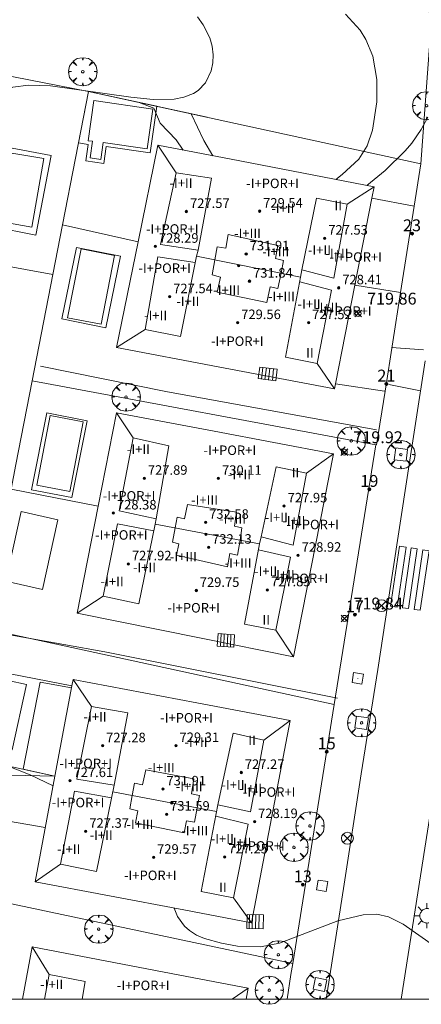
# Model space of a CAD drawing. Units: millimetres. Extents: x 424999 to 426000, y 4483499 to 4484001.
# Drawn here: x 425468 to 425502, y 4483500 to 4483582 of the extents above; entities that cross this region are included whole.
import ezdxf

# ---------------------------------------------------------------- set-up
doc = ezdxf.new("R2010")
doc.units = ezdxf.units.MM
doc.header["$MEASUREMENT"] = 0
doc.linetypes.add('VADO', pattern=[9.01, 2.71, -0.9, 0.9, -0.9, 0.9, -0.9, 0.9, -0.9])
doc.layers.get('0').update_dxf_attribs({"lineweight": 9})
for name, color, linetype, lineweight in [('1', 7, 'Continuous', 9), ('f012003p_num_plantas', 252, 'Continuous', 9), ('f022001p_portal', 7, 'Continuous', 9), ('f022001p_portal_texto', 7, 'Continuous', 9), ('f031026l_pinturavial', 253, 'Continuous', 9), ('f040024s_piscina', 140, 'Continuous', 9), ('f050002l_curvanivel_cgn', 23, 'Continuous', 9), ('f050008p_puntocotaterreno', 7, 'Continuous', 9), ('f050009p_puntocotaconstruccionelevada', 211, 'Continuous', 9), ('f061013p_arbol', 91, 'Continuous', 9), ('f070045l_muro_mur', 30, 'MURO2', 9), ('f070047l_seto', 91, 'Continuous', 9), ('f070048l_alambrada', 7, 'ALAMBRADA_3', 9), ('f070056l_edificacion_els', 22, 'Continuous', 9), ('f070056l_edificacion_med', 221, 'Continuous', 9), ('f070056s_edificacion_edi', 240, 'Continuous', 9), ('f070058l_elementoconstruido_bordillo', 30, 'Continuous', 9), ('f070066l_obracontencion', 11, 'CONTENCION', 9), ('f071028l_acera_escalera', 11, 'Continuous', 9), ('f071028s_acera_escalera', 11, 'Continuous', 9), ('f071045l_vado', 30, 'VADO', 9), ('f081039p_poste', 7, 'Continuous', 9), ('f081046p_alcorque', 34, 'Continuous', 9), ('f081055p_farola', 7, 'Continuous', 9), ('f081065p_registro_cuadrado', 7, 'Continuous', 9), ('HOJAS', 7, 'Continuous', 9)]:
    doc.layers.add(name, color=color, linetype=linetype, lineweight=lineweight)
doc.styles.get("Standard").update_dxf_attribs({"font": 'arial.ttf'})
doc.styles.add('Style-s7210005_h', font='txt')
doc.linetypes.add('ALAMBRADA_3', pattern='A,6.1e-05,[1,alambrada_3.shx,S=1,R=0,X=0,Y=0],-6.119413', length=6.119474)
doc.linetypes.add('CONTENCION', pattern='A,6.1e-05,[1,obra_contencion.shx,S=1,R=0,X=0,Y=0],-6.120525', length=6.120586)
doc.linetypes.add('MURO2', pattern='A,3.1e-05,[1,muro2.shx,S=1,R=0,X=0,Y=0],-3.058844', length=3.058875)

# ---------------------------------------------------------------- blocks, each defined once
blk = doc.blocks.new('TVK2853N_ACAD_1_FMEBLOCK1')
at = {"layer": 'HOJAS'}
blk.add_lwpolyline([(-500, 250), (500, 250), (500, -250), (-500, -250)], close=True, dxfattribs=at)
blk = doc.blocks.new('punto_cota')
at = {"layer": 'f050008p_puntocotaterreno'}
for points in [[(0, 0), (-0.283, 0.283)], [(0, 0), (-0.283, -0.283)], [(0, 0), (0.283, 0.283)], [(0, 0), (0.283, -0.283)]]:
    blk.add_lwpolyline(points, dxfattribs=at)
blk.add_circle((0, 0), 0.25, dxfattribs=at)
blk = doc.blocks.new('punto_cota_construccion_elevada')
at = {"layer": 'f050009p_puntocotaconstruccionelevada'}
h = blk.add_hatch(color=256, dxfattribs=at)
h.dxf.hatch_style = 1
edge = h.paths.add_edge_path()
edge.add_arc((0, 0), 0.1, 0, 360)
blk.add_circle((0, 0), 0.1, dxfattribs=at)
blk = doc.blocks.new('arbol')
at = {"color": 0, "linetype": 'Continuous', "lineweight": 0, "flags": 128}
for points in [[(0.96, 0.012), (1.2, 0.036), (1.128, 0.468), (0.888, 0.804), (0.528, 0.528), (0.816, 0.876), (0.48, 1.104), (0.048, 1.176), (0.012, 0.96), (-0.048, 1.176), (-0.48, 1.104), (-0.816, 0.876), (-0.504, 0.528), (-0.864, 0.804), (-1.104, 0.468), (-1.188, 0.036), (-0.936, 0.012)], [(-0.936, 0.012), (-1.188, -0.048), (-1.104, -0.48), (-0.864, -0.804), (-0.504, -0.504), (-0.816, -0.876), (-0.48, -1.116)], [(-0.48, -1.116), (-0.048, -1.188), (0.012, -0.936), (0.048, -1.188), (0.48, -1.116), (0.816, -0.876), (0.528, -0.504), (0.888, -0.804), (1.128, -0.48), (1.2, -0.048), (0.96, 0.012)]]:
    blk.add_lwpolyline(points, dxfattribs=at)
at = {"color": 0, "linetype": 'Continuous', "lineweight": 0, "extrusion": (0, 0, -1)}
for start, end in [(180.0229, 7.59464), (7.22334, 180.0229)]:
    blk.add_arc((0, 0), 0.104, start, end, dxfattribs=at)
blk = doc.blocks.new('poste')
at = {"layer": 'f081039p_poste'}
for p, q in [((-0.354, 0.354), (0.354, -0.354)), ((-0.354, -0.354), (0.354, 0.354))]:
    blk.add_line(p, q, dxfattribs=at)
blk.add_circle((0, 0), 0.5, dxfattribs=at)
blk = doc.blocks.new('alcorque')
at = {"layer": 'f081046p_alcorque'}
blk.add_lwpolyline([(-0.5, -0.5), (0.5, -0.5), (0.5, 0.5), (-0.5, 0.5)], close=True, dxfattribs=at)
blk = doc.blocks.new('farola')
at = {"layer": '1'}
for points in [[(0, 1.05, 0), (0, 0.6, 0)], [(-1.05, 0, 0), (-0.59, 0, 0)], [(-0.75, 0.75, 0), (-0.42, 0.42, 0)], [(0.01, 0.61, 0), (0.09, 0.6, 0), (0.16, 0.58, 0), (0.24, 0.57, 0), (0.3, 0.52, 0), (0.37, 0.49, 0), (0.43, 0.43, 0), (0.48, 0.39, 0), (0.52, 0.31, 0), (0.57, 0.25, 0), (0.6, 0.18, 0), (0.61, 0.1, 0), (0.61, 0.03, 0), (0.61, -0.03, 0), (0.61, -0.11, 0), (0.6, -0.18, 0), (0.57, -0.26, 0), (0.52, -0.32, 0), (0.48, -0.39, 0), (0.43, -0.44, 0), (0.37, -0.5, 0), (0.3, -0.53, 0), (0.24, -0.57, 0), (0.16, -0.59, 0), (0.09, -0.6, 0), (0, -0.62, 0), (-0.06, -0.6, 0), (-0.14, -0.59, 0), (-0.21, -0.57, 0), (-0.27, -0.53, 0), (-0.35, -0.5, 0), (-0.41, -0.44, 0), (-0.45, -0.39, 0), (-0.5, -0.32, 0), (-0.54, -0.26, 0), (-0.57, -0.18, 0), (-0.59, -0.11, 0), (-0.59, -0.03, 0), (-0.59, 0.03, 0), (-0.59, 0.1, 0), (-0.57, 0.18, 0), (-0.54, 0.25, 0), (-0.5, 0.31, 0), (-0.45, 0.39, 0), (-0.41, 0.43, 0), (-0.35, 0.49, 0), (-0.27, 0.52, 0), (-0.21, 0.57, 0), (-0.14, 0.58, 0), (-0.06, 0.6, 0), (0.01, 0.61, 0)], [(0.75, 0.75, 0), (0.43, 0.43, 0)], [(1.05, 0, 0), (0.61, 0, 0)], [(-0.75, -0.74, 0), (-0.42, -0.41, 0)], [(0, -1.05, 0), (0, -0.62, 0)], [(0.75, -0.75, 0), (0.43, -0.44, 0)]]:
    blk.add_polyline3d(points, dxfattribs=at)
blk = doc.blocks.new('registro_cuadrado')
at = {"layer": 'f081065p_registro_cuadrado'}
blk.add_lwpolyline([(-0.42, 0.416), (-0.42, -0.424), (0.42, -0.424), (0.42, 0.416)], close=True, dxfattribs=at)
blk.add_polyline3d([(0, 0.003, 0), (0, -0.004, 0), (0, 0.003, 0)], dxfattribs=at)
blk = doc.blocks.new('portal_catastro')
at = {"layer": 'f022001p_portal'}
h = blk.add_hatch(color=256, dxfattribs=at)
h.dxf.hatch_style = 1
edge = h.paths.add_edge_path()
edge.add_arc((0, 0), 0.125, 0, 360)
blk.add_circle((0, 0), 0.125, dxfattribs=at)

msp = doc.modelspace()

# ---------------------------------------------------------------- linework, layer by layer
at = {"layer": 'f031026l_pinturavial'}
for points in [[(425499.649, 4483533.003, 0), (425499.105, 4483533.074, 0), (425499.856, 4483538.149, 0), (425500.397, 4483538.061, 0), (425499.649, 4483533.003, 0)], [(425500.09, 4483532.945, 0), (425500.093, 4483532.966, 0), (425500.836, 4483537.99, 0), (425501.348, 4483537.907, 0), (425500.604, 4483532.877, 0), (425500.09, 4483532.945, 0)], [(425501.074, 4483532.815, 0), (425501.075, 4483532.819, 0), (425501.816, 4483537.831, 0), (425502.34, 4483537.746, 0), (425501.601, 4483532.746, 0), (425501.074, 4483532.815, 0)]]:
    msp.add_polyline3d(points, dxfattribs=at)
at = {"layer": 'f040024s_piscina'}
for points in [[(425474.137, 4483575.646, 719.683), (425479.099, 4483574.926, 720.002), (425478.63, 4483571.591, 720.002), (425474.942, 4483572.109, 719.978), (425474.742, 4483570.683, 719.978), (425473.826, 4483570.812, 719.978), (425474.022, 4483572.209, 719.683), (425473.661, 4483572.26, 719.683)], [(425468.932, 4483564.983, 719.851), (425466.253, 4483565.452, 717.547), (425467.265, 4483571.226, 717.547), (425469.944, 4483570.757, 719.683)], [(425473.086, 4483563.158, 719.851), (425475.893, 4483562.606, 720.024), (425474.753, 4483556.809, 720.024), (425471.946, 4483557.361, 720.024)], [(425470.48, 4483549.137, 720.326), (425473.241, 4483548.61, 720.407), (425472.12, 4483542.735, 720.461), (425469.359, 4483543.262, 720.461)], [(425468.046, 4483541.042, 717.017), (425471.13, 4483540.359, 720.461), (425469.832, 4483534.495, 720.573), (425466.747, 4483535.178, 717.017)], [(425465.373, 4483527.167, 719.432), (425468.475, 4483526.491, 719.432), (425467.278, 4483521.004, 719.508), (425464.177, 4483521.68, 719.508)]]:
    msp.add_polyline3d(points, close=True, dxfattribs=at)
at = {"layer": 'f050002l_curvanivel_cgn'}
for points in [[(425482.871, 4483582.691, 717), (425483.343, 4483582.028, 717), (425483.901, 4483580.912, 717), (425484.104, 4483580.207, 717), (425484.194, 4483579.496, 717), (425484.162, 4483578.806, 717), (425484.02, 4483578.142, 717), (425483.538, 4483577.142, 717), (425482.916, 4483576.491, 717), (425482.529, 4483576.236, 717), (425481.726, 4483575.914, 717), (425480.914, 4483575.761, 717), (425479.137, 4483575.732, 717), (425477.25, 4483575.919, 717), (425470.507, 4483576.893, 717), (425468.667, 4483576.945, 717), (425467.332, 4483576.766, 717), (425465.997, 4483576.239, 717), (425464.988, 4483575.498, 717), (425464.408, 4483574.946, 717), (425463.134, 4483573.658, 717)], [(425495.305, 4483582.915, 718), (425496.534, 4483581.556, 718), (425497.023, 4483580.79, 718), (425497.607, 4483579.372, 718), (425497.944, 4483577.422, 718), (425497.93, 4483575.523, 718), (425497.581, 4483573.158, 718), (425497.134, 4483571.835, 718), (425496.426, 4483570.711, 718), (425495.038, 4483569.414, 718), (425494.488, 4483569.006, 718)], [(425481.663, 4483571.467, 719), (425481.064, 4483572.329, 719), (425479.739, 4483573.735, 719), (425479.196, 4483574.994, 719), (425477.955, 4483575.478, 719)], [(425484.144, 4483570.991, 718), (425483.405, 4483572.267, 718), (425482.335, 4483574.526, 718), (425482.335, 4483574.526, 718)], [(425502.236, 4483574.252, 719), (425501.681, 4483573.211, 719), (425500.896, 4483572.063, 719), (425500.34, 4483571.397, 719), (425498.657, 4483569.766, 719), (425497.106, 4483568.504, 719)], [(425463.161, 4483522.202, 719), (425463.235, 4483521.936, 719), (425463.346, 4483521.723, 719), (425463.401, 4483521.29, 719), (425463.684, 4483520.919, 719), (425464.362, 4483520.637, 719), (425468.795, 4483518.886, 719), (425470.727, 4483517.97, 719)], [(425480.893, 4483507.678, 719), (425481.189, 4483506.975, 719), (425481.782, 4483506.149, 719), (425482.192, 4483505.782, 719), (425482.783, 4483505.408, 719), (425483.439, 4483505.122, 719), (425484.886, 4483504.711, 719), (425486.239, 4483504.463, 719), (425488.148, 4483504.416, 719), (425489.757, 4483504.711, 719), (425494.653, 4483506.604, 719), (425496.788, 4483507.113, 719), (425497.946, 4483507.163, 719), (425498.934, 4483506.95, 719), (425500.162, 4483506.324, 719), (425502.782, 4483504.478, 719), (425504.912, 4483502.725, 719), (425505.372, 4483502.514, 719), (425505.727, 4483502.516, 719), (425505.912, 4483502.595, 719), (425506.169, 4483502.869, 719), (425506.568, 4483504.481, 719), (425507.106, 4483505.181, 719), (425507.397, 4483505.359, 719)]]:
    msp.add_polyline3d(points, dxfattribs=at)
at = {"layer": 'f070045l_muro_mur'}
for p, q in [((425442.91, 4483582.442, 719.43), (425473.689, 4483576.404, 719.43)), ((425497.537, 4483567.413, 718.927), (425501.086, 4483566.764, 719.43)), ((425470.696, 4483560.993, 721.72), (425439.857, 4483566.772, 721.72)), ((425471.507, 4483565.17, 718.56), (425477.865, 4483563.763, 720.319)), ((425470.696, 4483560.993, 718.56), (425468.96, 4483552.062, 718.56)), ((425496.096, 4483560.095, 719.497), (425499.92, 4483559.482, 719.43)), ((425468.96, 4483552.062, 718.56), (425467.592, 4483545.019, 718.56)), ((425497.868, 4483546.673, 721.72), (425468.96, 4483552.062, 721.72)), ((425498.59, 4483551.179, 719.43), (425494.46, 4483551.786, 720.144)), ((425497.868, 4483546.673, 719.43), (425494.365, 4483524.802, 719.43)), ((425467.188, 4483542.942, 718.56), (425474.518, 4483541.511, 720.404)), ((425494.365, 4483524.802, 719.43), (425464.903, 4483531.215, 718.56)), ((425462.836, 4483520.525, 721.72), (425470.878, 4483518.776, 719.633)), ((425490.726, 4483502.082, 719.43), (425490.392, 4483500, 719.43))]:
    msp.add_line(p, q, dxfattribs=at)
for points in [[(425473.689, 4483576.404, 718.56), (425471.507, 4483565.17, 718.56), (425470.696, 4483560.993, 718.56)], [(425473.689, 4483576.404, 719.43), (425501.657, 4483570.329, 719.43), (425501.094, 4483566.763, 719.43), (425499.943, 4483559.478, 719.43), (425498.631, 4483551.173, 719.43), (425497.919, 4483546.664, 719.43)], [(425494.365, 4483524.802, 719.43), (425490.876, 4483503.021, 719.43), (425490.726, 4483502.082, 719.43)], [(425490.876, 4483503.021, 718.56), (425465.866, 4483508.314, 718.56), (425460.675, 4483509.412, 718.56)]]:
    msp.add_polyline3d(points, dxfattribs=at)
at = {"layer": 'f070047l_seto'}
for points in [[(425469.667, 4483553.289, 720.326), (425480.206, 4483551.15, 720.45), (425497.926, 4483547.936, 720.895)], [(425460.377, 4483508.752, 719.701), (425462.707, 4483520.238, 719.508), (425464.469, 4483529.795, 719.441), (425464.706, 4483531.081, 719.432), (425475.085, 4483529.253, 720.573), (425494.65, 4483525.335, 720.387)]]:
    msp.add_polyline3d(points, dxfattribs=at)
at = {"layer": 'f070048l_alambrada'}
msp.add_polyline3d([(425443.255, 4483584.212, 716.72), (425445.574, 4483596.118, 716.72), (425500.157, 4483585.511, 716.72), (425500.864, 4483585.034, 718.584), (425501.361, 4483584.566, 718.584), (425502.108, 4483583.792, 718.584), (425502.531, 4483582.529, 716.72), (425501.657, 4483570.329, 716.72)], dxfattribs=at)
at = {"layer": 'f070056l_edificacion_els'}
for points in [[(425472.269, 4483526.204, 724.216), (425469.647, 4483526.703, 723.721), (425468.214, 4483519.355, 723.913), (425470.869, 4483518.778, 724.047)], [(425470.878, 4483518.776, 723.94), (425467.109, 4483518.873, 723.901), (425466.319, 4483515.102, 723.898), (425470.068, 4483514.452, 723.901)]]:
    msp.add_polyline3d(points, dxfattribs=at)
at = {"layer": 'f070056l_edificacion_med'}
for p, q in [((425481.075, 4483569.545, 36389.57), (425479.524, 4483571.877, 36389.57)), ((425495.459, 4483566.918, 852452.5), (425497.728, 4483568.384, 852452.5)), ((425482.783, 4483562.53, 1224.426), (425491.535, 4483560.789, 1224.426)), ((425478.451, 4483556.38, -104603.648), (425476.045, 4483554.863, -104603.648)), ((425492.92, 4483553.501, -128807.18), (425494.378, 4483551.37, -128807.18)), ((425477.46, 4483547.249, -21078.529), (425476.048, 4483549.351, -21078.529)), ((425492.038, 4483544.271, -319847.875), (425494.291, 4483545.917, -319847.875)), ((425479.313, 4483539.993, 2714.506), (425488.071, 4483538.33, 2714.506)), ((425474.938, 4483533.921, 4083.305), (425472.758, 4483532.499, 4083.305)), ((425489.449, 4483531.075, -45995.305), (425490.937, 4483528.817, -45995.305)), ((425473.951, 4483524.649, 431656.375), (425472.401, 4483526.911, 431656.375)), ((425488.431, 4483521.812, 176956.547), (425490.649, 4483523.458, 176956.547)), ((425475.734, 4483517.456, 49.519), (425484.466, 4483515.793, 49.519)), ((425471.356, 4483511.358, -223319.375), (425469.215, 4483509.894, -223319.375)), ((425485.893, 4483508.528, 117621.109), (425487.418, 4483506.441, 117621.109)), ((425470.399, 4483502.088, 423900.656), (425468.966, 4483504.403, 423900.656)), ((425485.783, 4483500, -545384.562), (425487.118, 4483500.942, -545384.562))]:
    msp.add_line(p, q, dxfattribs=at)
for points in [[(425482.907, 4483563.058, 720.113), (425484.042, 4483569.106, 720.442), (425481.075, 4483569.545, 720.606), (425479.749, 4483563.538, 720.239), (425482.907, 4483563.058, 720.113), (425482.783, 4483562.53, 720.248), (425481.436, 4483555.77, 720.54), (425478.451, 4483556.38, 720.143), (425479.53, 4483562.489, 720.33), (425482.681, 4483562.017, 720.33)], [(425491.634, 4483561.397, 720.221), (425492.876, 4483567.429, 719.755), (425495.459, 4483566.918, 719.718), (425494.318, 4483560.681, 720.152), (425491.634, 4483561.397, 720.221), (425491.535, 4483560.789, 720.295), (425490.255, 4483554.037, 720.473), (425492.92, 4483553.501, 720.273), (425494.141, 4483559.692, 720.236), (425491.458, 4483560.384, 720.306)], [(425485.453, 4483564.356, 720.309), (425489.629, 4483563.436, 720.064), (425489.431, 4483562.346, 720.017), (425490.106, 4483562.184, 719.967), (425489.897, 4483561.114, 719.88), (425489.612, 4483559.827, 719.911), (425488.974, 4483559.953, 719.969), (425488.686, 4483558.651, 719.902), (425484.519, 4483559.505, 720.294), (425484.8, 4483560.79, 720.442), (425484.088, 4483560.976, 720.483), (425484.317, 4483562.225, 720.502), (425484.521, 4483563.332, 720.375), (425485.245, 4483563.207, 720.372), (425485.453, 4483564.356, 720.309)], [(425479.386, 4483540.445, 720.456), (425480.459, 4483546.59, 720.436), (425477.46, 4483547.249, 720.299), (425476.278, 4483541.12, 720.299), (425479.386, 4483540.445, 720.456), (425479.313, 4483539.993, 720.563), (425477.938, 4483533.282, 720.746), (425474.938, 4483533.921, 720.503), (425476.128, 4483540.009, 720.407), (425479.194, 4483539.413, 720.578)], [(425488.205, 4483538.917, 720.313), (425489.49, 4483544.818, 720.278), (425492.038, 4483544.271, 720.347), (425490.911, 4483538.225, 720.456), (425488.205, 4483538.917, 720.313), (425488.071, 4483538.33, 720.475), (425486.816, 4483531.581, 720.606), (425489.449, 4483531.075, 720.466), (425490.686, 4483537.219, 720.503), (425487.98, 4483537.839, 720.485)], [(425482.027, 4483541.644, 720.596), (425486.139, 4483540.987, 720.311), (425485.964, 4483539.807, 720.296), (425486.602, 4483539.673, 720.321), (425486.451, 4483538.638, 720.174), (425486.236, 4483537.376, 720.171), (425485.581, 4483537.511, 720.299), (425485.374, 4483536.41, 720.024), (425481.112, 4483537.37, 720.524), (425481.289, 4483538.327, 720.614), (425480.762, 4483538.479, 720.636), (425480.979, 4483539.677, 720.767), (425481.163, 4483540.585, 720.723), (425481.77, 4483540.434, 720.748), (425482.027, 4483541.644, 720.596)], [(425475.849, 4483518.02, 720.043), (425476.994, 4483524.122, 720.2), (425473.951, 4483524.649, 719.97), (425472.723, 4483518.521, 719.659), (425475.849, 4483518.02, 720.043), (425474.376, 4483510.768, 720.007), (425471.356, 4483511.358, 719.844), (425472.526, 4483517.505, 719.701), (425475.633, 4483516.957, 720.037)], [(425484.576, 4483516.361, 720.251), (425485.853, 4483522.407, 720.153), (425488.431, 4483521.812, 720.221), (425487.329, 4483515.765, 720.136), (425484.576, 4483516.361, 720.279), (425483.165, 4483509.083, 719.671), (425485.893, 4483508.528, 719.693), (425487.127, 4483514.739, 720.273), (425484.394, 4483515.424, 720.2)], [(425478.51, 4483519.3, 720.026), (425482.563, 4483518.542, 720.752), (425482.348, 4483517.297, 720.637), (425483.026, 4483517.159, 720.654), (425482.838, 4483516.103, 720.501), (425482.601, 4483514.906, 720.311), (425481.953, 4483515.029, 720.311), (425481.747, 4483514.013, 720.245), (425477.637, 4483514.838, 720.268), (425477.843, 4483515.869, 720.352), (425477.165, 4483516.032, 720.326), (425477.383, 4483517.142, 720.353), (425477.579, 4483518.182, 720.313), (425478.232, 4483518.045, 720.373), (425478.51, 4483519.3, 720.026)], [(425473.165, 4483500, 718.69), (425473.428, 4483501.501, 718.853), (425470.399, 4483502.088, 718.432), (425469.999, 4483500, 718.346)]]:
    msp.add_polyline3d(points, dxfattribs=at)
at = {"layer": 'f070056s_edificacion_edi'}
for points in [[(425485.685, 4483570.695, 719.994), (425497.728, 4483568.384, 718.852), (425497.537, 4483567.413, 718.927), (425496.096, 4483560.095, 719.497), (425494.46, 4483551.786, 720.144), (425494.378, 4483551.37, 720.177), (425484.592, 4483553.235, 720.101), (425476.045, 4483554.863, 720.034), (425477.865, 4483563.763, 720.319), (425479.524, 4483571.877, 720.578)], [(425484.252, 4483547.807, 720.464), (425494.291, 4483545.917, 720.648), (425490.937, 4483528.817, 720.43), (425483.161, 4483530.392, 720.463), (425472.758, 4483532.499, 720.507), (425474.518, 4483541.511, 720.404), (425476.048, 4483549.351, 720.314)], [(425482.82, 4483524.939, 719.873), (425490.649, 4483523.458, 720.059), (425487.418, 4483506.441, 719.782), (425481.729, 4483507.52, 719.738), (425469.215, 4483509.894, 719.641), (425470.878, 4483518.776, 719.633), (425472.3, 4483526.368, 719.626), (425472.401, 4483526.911, 719.625)], [(425468.138, 4483500, 718.132), (425468.966, 4483504.403, 718.109), (425481.386, 4483502.035, 718.651), (425487.118, 4483500.942, 718.902), (425486.943, 4483500, 718.871)]]:
    msp.add_polyline3d(points, close=True, dxfattribs=at)
at = {"layer": 'f070058l_elementoconstruido_bordillo'}
msp.add_line((425472.3, 4483526.368, 719.626), (425464.271, 4483527.928, 718.56), dxfattribs=at)
for points in [[(425473.698, 4483576.402, 716.86), (425479.432, 4483575.157, 717.04), (425478.885, 4483571.252, 720.01), (425475.197, 4483571.77, 720.02), (425474.997, 4483570.344, 719.98), (425473.487, 4483570.557, 720.02), (425473.683, 4483571.954, 720.07), (425472.853, 4483572.096, 717.66), (425473.698, 4483576.402, 716.86), (425473.698, 4483576.402, 716.86)], [(425469.283, 4483564.313, 716.81), (425465.557, 4483565.028, 717.73), (425466.843, 4483571.729, 717.46), (425470.569, 4483571.014, 717.37), (425469.283, 4483564.313, 716.81)], [(425475.149, 4483556.501, 720.05), (425471.465, 4483557.256, 720.05), (425472.7, 4483563.287, 720.15), (425476.384, 4483562.532, 720.05), (425475.149, 4483556.501, 720.05)], [(425501.997, 4483553.737, 719.93), (425500.495, 4483543.925, 720.07), (425499.258, 4483535.859, 720.08), (425498.032, 4483527.755, 719.92), (425496.639, 4483518.963, 719.64), (425495.14, 4483509.331, 719.15), (425493.685, 4483500, 718.533)], [(425472.306, 4483542.219, 720.4), (425468.919, 4483542.882, 720.16), (425470.187, 4483549.351, 720.41), (425473.574, 4483548.687, 720.38), (425472.306, 4483542.219, 720.4)], [(425499.991, 4483500, 718.629), (425502.804, 4483517.91, 719.73)]]:
    msp.add_polyline3d(points, dxfattribs=at)
at = {"layer": 'f070066l_obracontencion'}
msp.add_polyline3d([(425458.845, 4483500, 718.56), (425459.948, 4483505.677, 718.56), (425460.271, 4483507.339, 718.56), (425460.68, 4483509.411, 718.56), (425460.675, 4483509.412, 718.56), (425462.836, 4483520.525, 718.56), (425464.271, 4483527.928, 718.56), (425464.318, 4483528.17, 718.56), (425464.629, 4483529.769, 718.56), (425464.903, 4483531.215, 718.56), (425467.188, 4483542.942, 718.56), (425467.592, 4483545.019, 718.56), (425468.96, 4483552.062, 718.56), (425470.696, 4483560.993, 718.56), (425471.507, 4483565.17, 718.56), (425473.689, 4483576.404, 718.56), (425483.69, 4483574.232, 724.899)], dxfattribs=at)
at = {"layer": 'f071028l_acera_escalera'}
for p, q in [((425488.356, 4483553.178, 721.235), (425488.246, 4483552.203, 721.231)), ((425488.677, 4483553.139, 721.064), (425488.531, 4483552.169, 721.079)), ((425488.951, 4483553.106, 720.919), (425488.825, 4483552.133, 720.923)), ((425489.252, 4483553.07, 720.758), (425489.162, 4483552.093, 720.744)), ((425484.853, 4483530.766, 721.483), (425484.785, 4483529.709, 721.478)), ((425485.111, 4483530.747, 721.335), (425485.075, 4483529.688, 721.313)), ((425485.402, 4483530.726, 721.169), (425485.351, 4483529.668, 721.155)), ((425485.675, 4483530.706, 721.013), (425485.646, 4483529.647, 720.986)), ((425487.242, 4483507.13, 719.786), (425487.222, 4483505.964, 719.784)), ((425487.483, 4483507.125, 719.66), (425487.448, 4483505.96, 719.666)), ((425487.767, 4483507.119, 719.51), (425487.736, 4483505.954, 719.514)), ((425488.046, 4483507.113, 719.364), (425488.035, 4483505.948, 719.358))]:
    msp.add_line(p, q, dxfattribs=at)
at = {"layer": 'f071028s_acera_escalera'}
for points in [[(425488.092, 4483553.209, 721.38), (425489.576, 4483553.031, 720.59), (425489.459, 4483552.057, 720.59), (425487.975, 4483552.235, 721.38)], [(425485.913, 4483529.627, 720.83), (425484.532, 4483529.727, 721.62), (425484.609, 4483530.784, 721.62), (425485.989, 4483530.684, 720.83)], [(425488.408, 4483507.106, 719.17), (425488.384, 4483505.94, 719.17), (425487.018, 4483505.968, 719.89), (425487.041, 4483507.134, 719.89)]]:
    msp.add_polyline3d(points, close=True, dxfattribs=at)
at = {"layer": 'f071045l_vado'}
msp.add_line((425501.608, 4483551.197, 719.902), (425498.689, 4483551.8, 719.666), dxfattribs=at)
msp.add_polyline3d([(425499.177, 4483554.846, 719.669), (425499.177, 4483554.848, 719.902), (425502.144, 4483554.645, 719.902)], dxfattribs=at)

# ---------------------------------------------------------------- block references
at = {"layer": 'f022001p_portal'}
for p in [(425500.902, 4483564.442), (425498.745, 4483551.791), (425497.316, 4483542.926), (425496.099, 4483532.371), (425493.73, 4483520.837), (425491.722, 4483509.648)]:
    msp.add_blockref('portal_catastro', p, dxfattribs=at)
at = {"layer": 'f050008p_puntocotaterreno'}
for p in [(425496.371, 4483557.719, 719.858), (425495.213, 4483546.054, 719.917), (425495.225, 4483532.057, 719.837)]:
    msp.add_blockref('punto_cota', p, dxfattribs=at)
at = {"layer": 'f050009p_puntocotaconstruccionelevada'}
for p in [(425481.937, 4483566.302, 727.57), (425488.086, 4483566.333, 729.54), (425493.558, 4483564.055, 727.53), (425479.32, 4483563.37, 728.29), (425486.956, 4483562.735, 731.91), (425486.325, 4483561.737, 732.02), (425487.236, 4483560.438, 731.84), (425494.738, 4483559.877, 728.41), (425480.521, 4483559.129, 727.54), (425486.239, 4483556.95, 729.56), (425492.202, 4483556.942, 727.52), (425478.392, 4483543.847, 727.89), (425484.628, 4483543.84, 730.11), (425475.79, 4483540.925, 728.38), (425490.149, 4483541.521, 727.95), (425483.543, 4483540.141, 732.58), (425483.574, 4483539.13, 732.17), (425483.793, 4483538.043, 732.13), (425477.049, 4483536.645, 727.92), (425491.327, 4483537.367, 728.92), (425482.755, 4483534.405, 729.75), (425488.741, 4483534.457, 727.85), (425474.879, 4483521.334, 727.28), (425481.052, 4483521.352, 729.31), (425472.136, 4483518.402, 727.61), (425486.543, 4483519.086, 727.27), (425479.953, 4483517.701, 731.91), (425480.705, 4483516.527, 731.64), (425480.26, 4483515.577, 731.59), (425487.661, 4483514.949, 728.19), (425473.472, 4483514.136, 727.37), (425479.168, 4483511.948, 729.57), (425485.152, 4483511.976, 727.25)]:
    msp.add_blockref('punto_cota_construccion_elevada', p, dxfattribs=at)
at = {"layer": 'f061013p_arbol'}
for p in [(425473.218, 4483578.068, 716.915), (425502.138, 4483575.208, 719.313), (425476.858, 4483550.691, 720.407), (425495.799, 4483546.997, 720.895), (425499.964, 4483545.841, -5.24), (425496.665, 4483523.263, -5.24), (425492.324, 4483514.591, 719.802), (425490.977, 4483512.793, 719.802), (425474.561, 4483505.905, 719.732), (425489.668, 4483503.751, 718.865), (425488.896, 4483500.764, 718.913), (425493.165, 4483501.237, -5.09)]:
    msp.add_blockref('arbol', p, dxfattribs=at)
at = {"layer": 'f081039p_poste'}
for p in [(425498.339, 4483533.127, 720.387), (425495.469, 4483513.553, 719.802)]:
    msp.add_blockref('poste', p, dxfattribs=at)
at = {"layer": 'f081046p_alcorque'}
for p, rotation in [((425499.964, 4483545.841, 719.999), 352.80012910465), ((425496.665, 4483523.263, 719.642), 351.12275330962), ((425493.165, 4483501.237, 718.471), 168.676403773)]:
    msp.add_blockref('alcorque', p, dxfattribs=dict(at, rotation=rotation))
at = {"layer": 'f081055p_farola'}
msp.add_blockref('farola', (425502.158, 4483507.028, 719.668), dxfattribs=at)
at = {"layer": 'f081065p_registro_cuadrado'}
for p, rotation in [((425496.345, 4483527.012, 720.387), 260.9944782193489), ((425493.351, 4483509.548, 719.802), 261.1351063240213)]:
    msp.add_blockref('registro_cuadrado', p, dxfattribs=dict(at, rotation=rotation))
at = {"layer": 'HOJAS'}
msp.add_blockref('TVK2853N_ACAD_1_FMEBLOCK1', (425500, 4483750), dxfattribs=at)

# ---------------------------------------------------------------- texts
at = {"layer": 'f012003p_num_plantas', "char_height": 0.8, "attachment_point": 5}
for s, insert, width in [('{\\fArial|b0|i0;-I+II}', (425481.48, 4483568.695), 4), ('{\\fArial|b0|i0;-I+POR+I}', (425489.171, 4483568.67), 6.4), ('{\\fArial|b0|i0;-I+II}', (425490.038, 4483566.575), 4), ('{\\fArial|b0|i0;II}', (425494.7, 4483566.805), 1.6), ('{\\fArial|b0|i0;-I+POR+I}', (425480.74, 4483564.83), 6.4), ('{\\fArial|b0|i0;-I+III}', (425487.069, 4483564.47), 4.8), ('{\\fArial|b0|i0;-I+III}', (425489.44, 4483562.925), 4.8), ('{\\fArial|b0|i0;-I+II}', (425493.12, 4483563.065), 4), ('{\\fArial|b0|i0;-I+II}', (425494.593, 4483562.78), 4), ('{\\fArial|b0|i0;-I+POR+I}', (425496.165, 4483562.47), 6.4), ('{\\fArial|b0|i0;-I+POR+I}', (425480.105, 4483561.535), 6.4), ('{\\fArial|b0|i0;-I+III}', (425485.313, 4483559.685), 4.8), ('{\\fArial|b0|i0;-I+II}', (425482.056, 4483558.745), 4), ('{\\fArial|b0|i0;-I+III}', (425489.919, 4483559.155), 4.8), ('{\\fArial|b0|i0;-I+II}', (425492.247, 4483558.52), 4), ('{\\fArial|b0|i0;-I+II}', (425493.72, 4483558.23), 4), ('{\\fArial|b0|i0;-I+POR+I}', (425495.29, 4483557.925), 6.4), ('{\\fArial|b0|i0;-I+II}', (425479.34, 4483557.545), 4), ('{\\fArial|b0|i0;-I+POR+I}', (425486.207, 4483555.39), 6.4), ('{\\fArial|b0|i0;II}', (425492.32, 4483554.405), 1.6), ('{\\fArial|b0|i0;-I+II}', (425477.895, 4483546.295), 4), ('{\\fArial|b0|i0;-I+POR+I}', (425485.584, 4483546.21), 6.4), ('{\\fArial|b0|i0;-I+II}', (425486.392, 4483544.165), 4), ('{\\fArial|b0|i0;II}', (425491.102, 4483544.325), 1.6), ('{\\fArial|b0|i0;-I+POR+I}', (425477.115, 4483542.37), 6.4), ('{\\fArial|b0|i0;-I+III}', (425483.458, 4483542.02), 4.8), ('{\\fArial|b0|i0;-I+II}', (425489.49, 4483540.565), 4), ('{\\fArial|b0|i0;-I+III}', (425485.811, 4483540.435), 4.8), ('{\\fArial|b0|i0;-I+II}', (425490.965, 4483540.275), 4), ('{\\fArial|b0|i0;-I+POR+I}', (425492.54, 4483539.96), 6.4), ('{\\fArial|b0|i0;-I+POR+I}', (425476.46, 4483539.08), 6.4), ('{\\fArial|b0|i0;-I+III}', (425481.675, 4483537.25), 4.8), ('{\\fArial|b0|i0;-I+II}', (425478.41, 4483536.335), 4), ('{\\fArial|b0|i0;-I+III}', (425486.273, 4483536.715), 4.8), ('{\\fArial|b0|i0;-I+II}', (425488.59, 4483536.03), 4), ('{\\fArial|b0|i0;-I+II}', (425490.065, 4483535.735), 4), ('{\\fArial|b0|i0;-I+II}', (425475.685, 4483535.16), 4), ('{\\fArial|b0|i0;-I+POR+I}', (425491.64, 4483535.425), 6.4), ('{\\fArial|b0|i0;-I+POR+I}', (425482.541, 4483532.95), 6.4), ('{\\fArial|b0|i0;II}', (425488.648, 4483531.94), 1.6), ('{\\fArial|b0|i0;-I+II}', (425474.25, 4483523.775), 4), ('{\\fArial|b0|i0;-I+POR+I}', (425481.939, 4483523.69), 6.4), ('{\\fArial|b0|i0;-I+II}', (425482.739, 4483521.645), 4), ('{\\fArial|b0|i0;II}', (425487.458, 4483521.8), 1.6), ('{\\fArial|b0|i0;-I+POR+I}', (425473.47, 4483519.85), 6.4), ('{\\fArial|b0|i0;-I+III}', (425479.813, 4483519.5), 4.8), ('{\\fArial|b0|i0;-I+III}', (425482.166, 4483517.915), 4.8), ('{\\fArial|b0|i0;-I+II}', (425485.85, 4483518.045), 4), ('{\\fArial|b0|i0;-I+II}', (425487.32, 4483517.755), 4), ('{\\fArial|b0|i0;-I+POR+I}', (425488.89, 4483517.44), 6.4), ('{\\fArial|b0|i0;-I+POR+I}', (425472.82, 4483516.56), 6.4), ('{\\fArial|b0|i0;-I+III}', (425478.025, 4483514.73), 4.8), ('{\\fArial|b0|i0;-I+III}', (425482.634, 4483514.195), 4.8), ('{\\fArial|b0|i0;-I+II}', (425474.764, 4483513.815), 4), ('{\\fArial|b0|i0;-I+II}', (425484.95, 4483513.505), 4), ('{\\fArial|b0|i0;-I+II}', (425486.42, 4483513.215), 4), ('{\\fArial|b0|i0;-I+II}', (425472.04, 4483512.635), 4), ('{\\fArial|b0|i0;-I+POR+I}', (425487.99, 4483512.905), 6.4), ('{\\fArial|b0|i0;-I+POR+I}', (425478.897, 4483510.43), 6.4), ('{\\fArial|b0|i0;II}', (425485.002, 4483509.42), 1.6), ('{\\fArial|b0|i0;-I+II}', (425470.605, 4483501.255), 4), ('{\\fArial|b0|i0;-I+POR+I}', (425478.297, 4483501.17), 6.4)]:
    msp.add_mtext(s, dxfattribs=dict(at, insert=insert, width=width))
at = {"layer": 'f022001p_portal_texto', "char_height": 1, "width": 2, "attachment_point": 8}
for s, insert in [('{\\fTrebuchet MS|b0|i0;23}', (425500.902, 4483564.642)), ('{\\fTrebuchet MS|b0|i0;21}', (425498.745, 4483551.991)), ('{\\fTrebuchet MS|b0|i0;19}', (425497.316, 4483543.126)), ('{\\fTrebuchet MS|b0|i0;17}', (425496.099, 4483532.571)), ('{\\fTrebuchet MS|b0|i0;15}', (425493.73, 4483521.037)), ('{\\fTrebuchet MS|b0|i0;13}', (425491.722, 4483509.848))]:
    msp.add_mtext(s, dxfattribs=dict(at, insert=insert))
at = {"layer": 'f050008p_puntocotaterreno', "style": 'Style-s7210005_h'}
for s, p in [('719.86', (425497.121, 4483558.469, 719.858)), ('719.92', (425495.963, 4483546.804, 719.917)), ('719.84', (425495.975, 4483532.807, 719.837))]:
    msp.add_text(s, height=1, dxfattribs=at).set_placement(p)
at = {"layer": 'f050009p_puntocotaconstruccionelevada', "style": 'Style-s7210005_h'}
for s, p in [('727.57', (425482.237, 4483566.602, 727.57)), ('729.54', (425488.386, 4483566.633, 729.54)), ('727.53', (425493.858, 4483564.355, 727.53)), ('728.29', (425479.62, 4483563.67, 728.29)), ('731.91', (425487.256, 4483563.035, 731.91)), ('731.84', (425487.536, 4483560.738, 731.84)), ('728.41', (425495.038, 4483560.177, 728.41)), ('727.54', (425480.821, 4483559.429, 727.54)), ('729.56', (425486.539, 4483557.25, 729.56)), ('727.52', (425492.502, 4483557.242, 727.52)), ('727.89', (425478.692, 4483544.147, 727.89)), ('730.11', (425484.928, 4483544.14, 730.11)), ('727.95', (425490.449, 4483541.821, 727.95)), ('728.38', (425476.09, 4483541.225, 728.38)), ('732.58', (425483.843, 4483540.441, 732.58)), ('732.13', (425484.093, 4483538.343, 732.13)), ('728.92', (425491.627, 4483537.667, 728.92)), ('727.92', (425477.349, 4483536.945, 727.92)), ('729.75', (425483.055, 4483534.705, 729.75)), ('727.85', (425489.041, 4483534.757, 727.85)), ('727.28', (425475.179, 4483521.634, 727.28)), ('729.31', (425481.352, 4483521.652, 729.31)), ('727.27', (425486.843, 4483519.386, 727.27)), ('727.61', (425472.436, 4483518.702, 727.61)), ('731.91', (425480.253, 4483518.001, 731.91)), ('731.59', (425480.56, 4483515.877, 731.59)), ('728.19', (425487.961, 4483515.249, 728.19)), ('727.37', (425473.772, 4483514.436, 727.37)), ('729.57', (425479.468, 4483512.248, 729.57)), ('727.25', (425485.452, 4483512.276, 727.25))]:
    msp.add_text(s, height=0.8, dxfattribs=at).set_placement(p)

doc.saveas('drawing.dxf')
